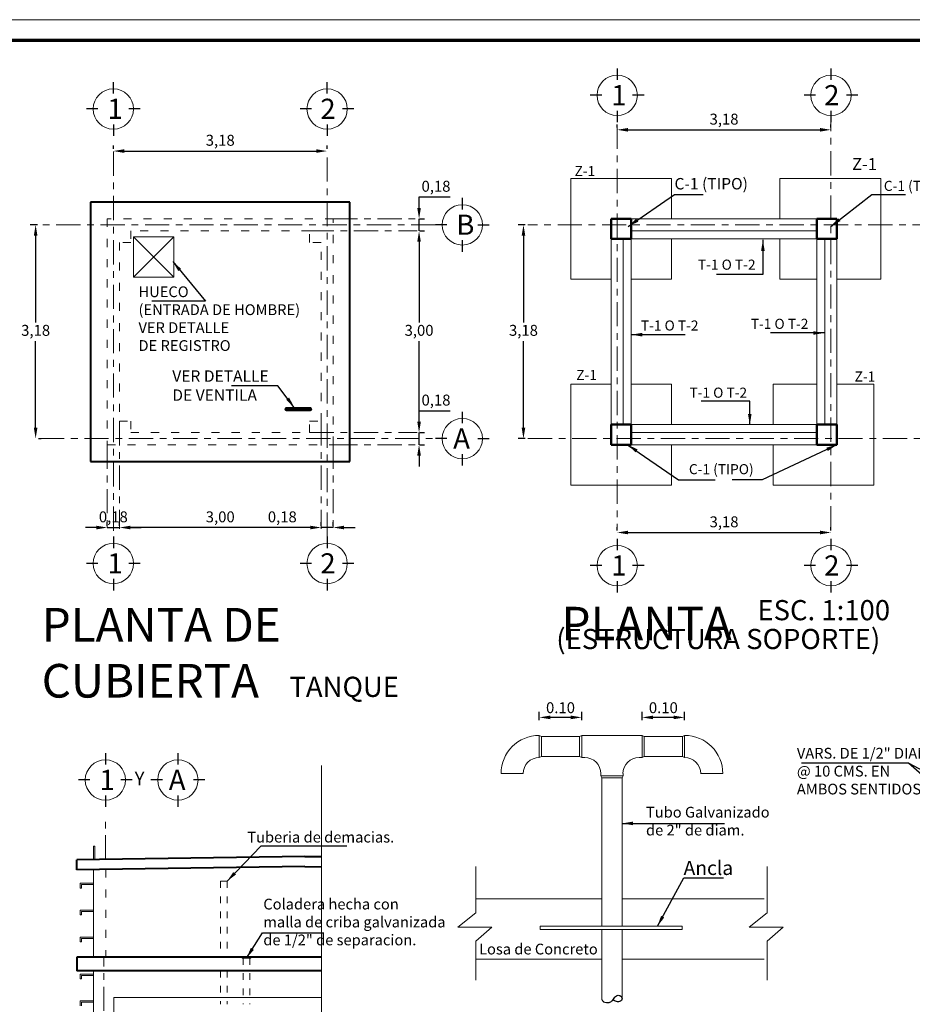
# Model space of a CAD drawing. Units: millimetres. Extents: x 820.4 to 873.1, y 372.7 to 409.9.
# Drawn here: x 829.2 to 842.5, y 395.3 to 409.9 of the extents above; entities that cross this region are included whole.
import ezdxf

# ---------------------------------------------------------------- set-up
doc = ezdxf.new("R2010")
doc.units = ezdxf.units.MM
doc.linetypes.add('ACAD_ISO03W100', pattern=[30, 12, -18])
doc.linetypes.add('ACAD_ISO10W100', pattern=[18, 12, -3, 0, -3])
doc.layers.get('0').update_dxf_attribs({"lineweight": 9})
doc.layers.get('Defpoints').update_dxf_attribs({"lineweight": 9})
for name, color, linetype, lineweight in [('COTAS', 7, 'Continuous', 9), ('EJES', 251, 'ACAD_ISO10W100', 9), ('MURO', 7, 'Continuous', 50), ('MURO BAJO', 7, 'Continuous', 25)]:
    doc.layers.add(name, color=color, linetype=linetype, lineweight=lineweight)
doc.styles.get("Standard").update_dxf_attribs({"font": 'arial.ttf'})
doc.dimstyles.new('ISO-25', dxfattribs={"dimscale": 0.065, "dimtxt": 2.5, "dimasz": 2.5, "dimexe": 1.25, "dimexo": 0.625, "dimtad": 1, "dimtih": 1, "dimtoh": 1, "dimzin": 1, "dimtxsty": 'Standard', "dimcen": 2.5, "dimadec": 0, "dimazin": 0, "dimtfac": 1, "dimtmove": 0, "dimatfit": 3, "dimfxl": 1, "dimarcsym": 0})

# ---------------------------------------------------------------- blocks, each defined once
blk = doc.blocks.new('*D1')
at = {"layer": 'COTAS', "color": 0, "lineweight": -2, "transparency": 16777216}
for p, q in [((838.46, 399.492), (838.46, 399.615)), ((838.927, 399.534), (838.622, 399.534)), ((839.09, 399.492), (839.09, 399.615))]:
    blk.add_line(p, q, dxfattribs=at)
at = {"layer": 'COTAS', "color": 0, "transparency": 16777216}
for points in [[(838.622, 399.561), (838.622, 399.507), (838.46, 399.534)], [(838.927, 399.561), (838.927, 399.507), (839.09, 399.534)]]:
    blk.add_solid(points, dxfattribs=at)
at = {"layer": 'Defpoints', "color": 0, "transparency": 16777216}
for p in [(838.46, 399.534), (838.46, 399.452), (839.09, 399.452)]:
    blk.add_point(p, dxfattribs=at)
at = {"layer": 'COTAS', "color": 0, "transparency": 16777216, "insert": (838.775, 399.657), "char_height": 0.1625, "attachment_point": 5}
blk.add_mtext('0.10', dxfattribs=at)
blk = doc.blocks.new('*D2')
at = {"layer": 'COTAS', "color": 0, "lineweight": -2, "transparency": 16777216}
for p, q in [((836.93, 399.492), (836.93, 399.615)), ((837.397, 399.534), (837.092, 399.534)), ((837.56, 399.492), (837.56, 399.615))]:
    blk.add_line(p, q, dxfattribs=at)
at = {"layer": 'COTAS', "color": 0, "transparency": 16777216}
for points in [[(837.092, 399.561), (837.092, 399.507), (836.93, 399.534)], [(837.397, 399.561), (837.397, 399.507), (837.56, 399.534)]]:
    blk.add_solid(points, dxfattribs=at)
at = {"layer": 'Defpoints', "color": 0, "transparency": 16777216}
for p in [(836.93, 399.534), (836.93, 399.452), (837.56, 399.452)]:
    blk.add_point(p, dxfattribs=at)
at = {"layer": 'COTAS', "color": 0, "transparency": 16777216, "insert": (837.245, 399.657), "char_height": 0.1625, "attachment_point": 5}
blk.add_mtext('0.10', dxfattribs=at)
blk = doc.blocks.new('*D63')
at = {"layer": 'COTAS', "color": 0, "lineweight": -2, "transparency": 16777216}
for p, q in [((835.141, 403.933), (835.141, 404.095)), ((835.141, 404.095), (835.604, 404.095)), ((835.141, 403.59), (835.141, 403.77)), ((835.154, 403.77), (835.223, 403.77)), ((835.154, 403.59), (835.223, 403.59)), ((835.141, 403.428), (835.141, 403.265))]:
    blk.add_line(p, q, dxfattribs=at)
at = {"layer": 'COTAS', "color": 0, "transparency": 16777216}
for points in [[(835.114, 403.933), (835.168, 403.933), (835.141, 403.77)], [(835.114, 403.428), (835.168, 403.428), (835.141, 403.59)]]:
    blk.add_solid(points, dxfattribs=at)
at = {"layer": 'Defpoints', "color": 0, "transparency": 16777216}
for p in [(835.113, 403.77), (835.141, 403.77), (835.113, 403.59)]:
    blk.add_point(p, dxfattribs=at)
at = {"layer": 'COTAS', "color": 0, "transparency": 16777216, "insert": (835.393, 404.233), "char_height": 0.1625, "attachment_point": 5}
blk.add_mtext('0,18', dxfattribs=at)
blk = doc.blocks.new('*D64')
at = {"layer": 'COTAS', "color": 0, "lineweight": -2, "transparency": 16777216}
for p, q in [((835.154, 406.77), (835.223, 406.77)), ((835.141, 406.608), (835.141, 405.408)), ((835.141, 403.933), (835.141, 405.132)), ((835.154, 403.77), (835.223, 403.77))]:
    blk.add_line(p, q, dxfattribs=at)
at = {"layer": 'COTAS', "color": 0, "transparency": 16777216}
for points in [[(835.114, 406.608), (835.168, 406.608), (835.141, 406.77)], [(835.114, 403.933), (835.168, 403.933), (835.141, 403.77)]]:
    blk.add_solid(points, dxfattribs=at)
at = {"layer": 'Defpoints', "color": 0, "transparency": 16777216}
for p in [(835.113, 406.77), (835.141, 406.77), (835.113, 403.77)]:
    blk.add_point(p, dxfattribs=at)
at = {"layer": 'COTAS', "color": 0, "transparency": 16777216, "insert": (835.141, 405.27), "char_height": 0.1625, "attachment_point": 5}
blk.add_mtext('3,00', dxfattribs=at)
blk = doc.blocks.new('*D65')
at = {"layer": 'COTAS', "color": 0, "lineweight": -2, "transparency": 16777216}
for p, q in [((835.141, 407.113), (835.141, 407.275)), ((835.141, 407.275), (835.604, 407.275)), ((835.141, 406.77), (835.141, 406.95)), ((835.154, 406.95), (835.223, 406.95)), ((835.154, 406.77), (835.223, 406.77)), ((835.141, 406.608), (835.141, 406.445))]:
    blk.add_line(p, q, dxfattribs=at)
at = {"layer": 'COTAS', "color": 0, "transparency": 16777216}
for points in [[(835.114, 407.113), (835.168, 407.113), (835.141, 406.95)], [(835.114, 406.608), (835.168, 406.608), (835.141, 406.77)]]:
    blk.add_solid(points, dxfattribs=at)
at = {"layer": 'Defpoints', "color": 0, "transparency": 16777216}
for p in [(835.113, 406.95), (835.141, 406.95), (835.113, 406.77)]:
    blk.add_point(p, dxfattribs=at)
at = {"layer": 'COTAS', "color": 0, "transparency": 16777216, "insert": (835.393, 407.413), "char_height": 0.1625, "attachment_point": 5}
blk.add_mtext('0,18', dxfattribs=at)
blk = doc.blocks.new('*D66')
at = {"color": 0, "lineweight": -2, "transparency": 16777216}
for p, q in [((838.088, 402.315), (838.088, 402.365)), ((841.268, 402.315), (841.268, 402.365)), ((838.251, 402.284), (841.106, 402.284))]:
    blk.add_line(p, q, dxfattribs=at)
at = {"color": 0, "transparency": 16777216}
for points in [[(838.251, 402.311), (838.251, 402.257), (838.088, 402.284)], [(841.106, 402.311), (841.106, 402.257), (841.268, 402.284)]]:
    blk.add_solid(points, dxfattribs=at)
at = {"layer": 'Defpoints', "color": 0, "transparency": 16777216}
for p in [(838.088, 402.275), (841.268, 402.284), (841.268, 402.275)]:
    blk.add_point(p, dxfattribs=at)
at = {"color": 0, "transparency": 16777216, "insert": (839.678, 402.422), "char_height": 0.1625, "attachment_point": 5}
blk.add_mtext('3,18', dxfattribs=at)
blk = doc.blocks.new('*D68')
at = {"layer": 'COTAS', "color": 0, "lineweight": -2, "transparency": 16777216}
for p, q in [((838.088, 408.306), (838.088, 408.355)), ((841.268, 408.306), (841.268, 408.355)), ((838.251, 408.274), (841.106, 408.274))]:
    blk.add_line(p, q, dxfattribs=at)
at = {"layer": 'COTAS', "color": 0, "transparency": 16777216}
for points in [[(838.251, 408.301), (838.251, 408.247), (838.088, 408.274)], [(841.106, 408.301), (841.106, 408.247), (841.268, 408.274)]]:
    blk.add_solid(points, dxfattribs=at)
at = {"layer": 'Defpoints', "color": 0, "transparency": 16777216}
for p in [(838.088, 408.266), (841.268, 408.274), (841.268, 408.266)]:
    blk.add_point(p, dxfattribs=at)
at = {"layer": 'COTAS', "color": 0, "transparency": 16777216, "insert": (839.678, 408.412), "char_height": 0.1625, "attachment_point": 5}
blk.add_mtext('3,18', dxfattribs=at)
blk = doc.blocks.new('*D69')
at = {"layer": 'COTAS', "color": 0, "lineweight": -2, "transparency": 16777216}
for p, q in [((836.72, 406.86), (836.613, 406.86)), ((836.694, 406.698), (836.694, 405.408)), ((836.694, 403.843), (836.694, 405.132)), ((836.72, 403.68), (836.613, 403.68))]:
    blk.add_line(p, q, dxfattribs=at)
at = {"layer": 'COTAS', "color": 0, "transparency": 16777216}
for points in [[(836.667, 406.698), (836.721, 406.698), (836.694, 406.86)], [(836.667, 403.843), (836.721, 403.843), (836.694, 403.68)]]:
    blk.add_solid(points, dxfattribs=at)
at = {"layer": 'Defpoints', "color": 0, "transparency": 16777216}
for p in [(836.694, 406.86), (836.76, 406.86), (836.76, 403.68)]:
    blk.add_point(p, dxfattribs=at)
at = {"layer": 'COTAS', "color": 0, "transparency": 16777216, "insert": (836.694, 405.27), "char_height": 0.1625, "attachment_point": 5}
blk.add_mtext('3,18', dxfattribs=at)
blk = doc.blocks.new('*D94')
at = {"layer": 'COTAS', "color": 0, "lineweight": -2, "transparency": 16777216}
for p, q in [((830.593, 407.991), (830.593, 408.04)), ((833.773, 407.991), (833.773, 408.04)), ((830.756, 407.958), (833.611, 407.958))]:
    blk.add_line(p, q, dxfattribs=at)
at = {"layer": 'COTAS', "color": 0, "transparency": 16777216}
for points in [[(830.756, 407.985), (830.756, 407.931), (830.593, 407.958)], [(833.611, 407.985), (833.611, 407.931), (833.773, 407.958)]]:
    blk.add_solid(points, dxfattribs=at)
at = {"layer": 'Defpoints', "color": 0, "transparency": 16777216}
for p in [(830.593, 407.95), (833.773, 407.958), (833.773, 407.95)]:
    blk.add_point(p, dxfattribs=at)
at = {"layer": 'COTAS', "color": 0, "transparency": 16777216, "insert": (832.183, 408.097), "char_height": 0.1625, "attachment_point": 5}
blk.add_mtext('3,18', dxfattribs=at)
blk = doc.blocks.new('*D70')
at = {"layer": 'COTAS', "color": 0, "lineweight": -2, "transparency": 16777216}
for p, q in [((829.463, 406.86), (829.356, 406.86)), ((829.437, 406.698), (829.437, 405.408)), ((829.437, 403.843), (829.437, 405.132)), ((829.478, 403.68), (829.518, 403.68))]:
    blk.add_line(p, q, dxfattribs=at)
at = {"layer": 'COTAS', "color": 0, "transparency": 16777216}
for points in [[(829.41, 406.698), (829.464, 406.698), (829.437, 406.86)], [(829.41, 403.843), (829.464, 403.843), (829.437, 403.68)]]:
    blk.add_solid(points, dxfattribs=at)
at = {"layer": 'Defpoints', "color": 0, "transparency": 16777216}
for p in [(829.437, 406.86), (829.503, 406.86), (829.437, 403.68)]:
    blk.add_point(p, dxfattribs=at)
at = {"layer": 'COTAS', "color": 0, "transparency": 16777216, "insert": (829.437, 405.27), "char_height": 0.1625, "attachment_point": 5}
blk.add_mtext('3,18', dxfattribs=at)
blk = doc.blocks.new('*D71')
at = {"layer": 'COTAS', "color": 0, "lineweight": -2, "transparency": 16777216}
for p, q in [((830.341, 402.358), (830.178, 402.358)), ((830.503, 402.381), (830.503, 402.439)), ((830.503, 402.358), (830.683, 402.358)), ((830.683, 402.381), (830.683, 402.439)), ((830.846, 402.358), (831.008, 402.358))]:
    blk.add_line(p, q, dxfattribs=at)
at = {"layer": 'COTAS', "color": 0, "transparency": 16777216}
for points in [[(830.341, 402.385), (830.341, 402.331), (830.503, 402.358)], [(830.846, 402.385), (830.846, 402.331), (830.683, 402.358)]]:
    blk.add_solid(points, dxfattribs=at)
at = {"layer": 'Defpoints', "color": 0, "transparency": 16777216}
for p in [(830.503, 402.34), (830.683, 402.358), (830.683, 402.34)]:
    blk.add_point(p, dxfattribs=at)
at = {"layer": 'COTAS', "color": 0, "transparency": 16777216, "insert": (830.593, 402.496), "char_height": 0.1625, "attachment_point": 5}
blk.add_mtext('0,18', dxfattribs=at)
blk = doc.blocks.new('*D95')
at = {"layer": 'COTAS', "color": 0, "lineweight": -2, "transparency": 16777216}
for p, q in [((830.683, 402.381), (830.683, 402.439)), ((833.521, 402.358), (830.846, 402.358)), ((833.683, 402.381), (833.683, 402.439))]:
    blk.add_line(p, q, dxfattribs=at)
at = {"layer": 'COTAS', "color": 0, "transparency": 16777216}
for points in [[(830.846, 402.385), (830.846, 402.331), (830.683, 402.358)], [(833.521, 402.385), (833.521, 402.331), (833.683, 402.358)]]:
    blk.add_solid(points, dxfattribs=at)
at = {"layer": 'Defpoints', "color": 0, "transparency": 16777216}
for p in [(830.683, 402.358), (830.683, 402.34), (833.683, 402.34)]:
    blk.add_point(p, dxfattribs=at)
at = {"layer": 'COTAS', "color": 0, "transparency": 16777216, "insert": (832.183, 402.496), "char_height": 0.1625, "attachment_point": 5}
blk.add_mtext('3,00', dxfattribs=at)
blk = doc.blocks.new('*D96')
at = {"layer": 'COTAS', "color": 0, "lineweight": -2, "transparency": 16777216}
for p, q in [((833.521, 402.358), (832.855, 402.358)), ((833.683, 402.381), (833.683, 402.439)), ((833.863, 402.358), (833.683, 402.358)), ((833.863, 402.381), (833.863, 402.439)), ((834.026, 402.358), (834.188, 402.358))]:
    blk.add_line(p, q, dxfattribs=at)
at = {"layer": 'COTAS', "color": 0, "transparency": 16777216}
for points in [[(833.521, 402.385), (833.521, 402.331), (833.683, 402.358)], [(834.026, 402.385), (834.026, 402.331), (833.863, 402.358)]]:
    blk.add_solid(points, dxfattribs=at)
at = {"layer": 'Defpoints', "color": 0, "transparency": 16777216}
for p in [(833.683, 402.358), (833.683, 402.34), (833.863, 402.34)]:
    blk.add_point(p, dxfattribs=at)
at = {"layer": 'COTAS', "color": 0, "transparency": 16777216, "insert": (833.106, 402.496), "char_height": 0.1625, "attachment_point": 5}
blk.add_mtext('0,18', dxfattribs=at)

msp = doc.modelspace()

# ---------------------------------------------------------------- linework, layer by layer
for p, q in [((873.119, 409.912), (820.432, 409.912)), ((837.398, 406.65), (837.398, 407.55)), ((838.898, 406.95), (838.898, 407.55)), ((840.508, 406.95), (840.508, 407.55)), ((842.008, 406.65), (842.008, 407.55)), ((831.492, 406.682), (830.892, 406.082)), ((830.892, 406.682), (831.492, 406.082)), ((831.492, 406.682), (830.892, 406.682)), ((830.892, 406.682), (830.892, 406.082)), ((831.492, 406.082), (831.492, 406.682)), ((830.892, 406.082), (831.492, 406.082)), ((836.96, 399.252), (836.93, 399.267)), ((836.93, 399.267), (836.93, 398.937)), ((836.93, 398.937), (836.93, 399.267)), ((836.96, 399.252), (837.53, 399.252)), ((836.96, 399.252), (836.96, 398.952)), ((837.53, 399.252), (837.56, 399.267)), ((837.53, 399.252), (837.53, 398.952)), ((837.56, 399.267), (838.46, 399.267)), ((837.56, 399.267), (837.56, 398.937)), ((838.49, 399.252), (838.46, 399.267)), ((838.46, 399.267), (838.46, 398.937)), ((839.06, 399.252), (838.49, 399.252)), ((838.49, 399.252), (838.49, 398.952)), ((839.06, 399.252), (839.09, 399.267)), ((839.06, 399.252), (839.06, 398.952)), ((839.09, 398.937), (839.09, 399.267)), ((839.09, 399.267), (839.09, 398.937)), ((836.96, 398.952), (836.93, 398.937)), ((836.96, 398.952), (837.53, 398.952)), ((837.53, 398.952), (837.56, 398.937)), ((838.49, 398.952), (838.46, 398.937)), ((839.06, 398.952), (838.49, 398.952)), ((839.06, 398.952), (839.09, 398.937)), ((837.56, 398.937), (837.59, 398.937)), ((837.59, 398.937), (837.605, 398.937)), ((838.415, 398.937), (838.46, 398.937)), ((836.69, 398.697), (836.36, 398.697)), ((837.845, 398.667), (837.845, 398.697)), ((837.86, 398.637), (837.845, 398.667)), ((837.845, 398.667), (838.175, 398.667)), ((838.16, 398.637), (838.175, 398.667)), ((838.175, 398.697), (838.175, 398.667)), ((839.33, 398.697), (839.66, 398.697)), ((837.86, 398.637), (838.16, 398.637)), ((837.86, 398.637), (837.86, 396.427)), ((838.16, 398.637), (838.16, 396.427)), ((830.3, 397.42), (830.3, 397.62)), ((830.3, 397.62), (830.32, 397.62)), ((830.32, 397.62), (830.32, 397.42)), ((830.3, 397.27), (830.3, 395.966)), ((835.985, 397.314), (835.985, 396.629)), ((840.319, 397.314), (840.319, 396.629)), ((830.3, 397.066), (830.1, 397.066)), ((830.1, 397.066), (830.1, 396.996)), ((830.12, 397.046), (830.12, 396.996)), ((830.3, 397.046), (830.12, 397.046)), ((832.285, 397.098), (832.185, 397.098)), ((830.12, 396.996), (830.1, 396.996)), ((835.985, 396.837), (837.86, 396.837)), ((838.16, 396.837), (840.276, 396.837)), ((830.3, 396.666), (830.1, 396.666)), ((830.1, 396.666), (830.1, 396.596)), ((830.12, 396.646), (830.12, 396.596)), ((830.3, 396.646), (830.12, 396.646)), ((835.985, 396.629), (835.72, 396.416)), ((840.319, 396.629), (840.054, 396.416)), ((830.12, 396.596), (830.1, 396.596)), ((835.72, 396.416), (836.224, 396.416)), ((836.224, 396.416), (835.985, 396.208)), ((836.941, 396.427), (839.057, 396.427)), ((836.941, 396.38), (836.941, 396.427)), ((836.941, 396.38), (839.057, 396.38)), ((837.86, 396.38), (837.86, 395.337)), ((838.16, 396.38), (838.16, 395.35)), ((839.057, 396.38), (839.057, 396.427)), ((840.054, 396.416), (840.558, 396.416)), ((840.558, 396.416), (840.319, 396.208)), ((830.1, 396.266), (830.1, 396.196)), ((830.3, 396.266), (830.1, 396.266)), ((830.12, 396.196), (830.1, 396.196)), ((830.3, 396.246), (830.12, 396.246)), ((830.12, 396.246), (830.12, 396.196)), ((835.985, 396.208), (835.985, 395.627)), ((840.319, 396.208), (840.319, 395.627)), ((832.508, 395.966), (832.508, 395.954)), ((832.638, 395.954), (832.508, 395.954)), ((832.638, 395.966), (832.638, 395.954)), ((835.985, 395.937), (837.86, 395.937)), ((838.16, 395.937), (840.276, 395.937)), ((830.3, 395.716), (830.1, 395.716)), ((830.1, 395.716), (830.1, 395.646)), ((830.12, 395.646), (830.1, 395.646)), ((830.12, 395.696), (830.12, 395.646)), ((830.3, 395.696), (830.12, 395.696)), ((830.3, 395.316), (830.1, 395.316)), ((830.1, 395.316), (830.1, 395.246)), ((830.12, 395.296), (830.12, 395.246)), ((830.3, 395.296), (830.12, 395.296))]:
    msp.add_line(p, q)
at = {"lineweight": 70}
msp.add_line((872.079, 409.602), (821.459, 409.602), dxfattribs=at)
at = {"lineweight": 30}
for p, q in [((838.088, 409.187), (838.088, 409.017)), ((841.268, 409.187), (841.268, 409.017)), ((830.593, 408.814), (830.593, 408.984)), ((833.773, 408.814), (833.773, 408.984)), ((837.858, 408.787), (837.688, 408.787)), ((838.488, 408.787), (838.318, 408.787)), ((841.038, 408.787), (840.868, 408.787)), ((841.668, 408.787), (841.498, 408.787)), ((830.363, 408.584), (830.193, 408.584)), ((830.993, 408.584), (830.823, 408.584)), ((833.543, 408.584), (833.373, 408.584)), ((834.173, 408.584), (834.003, 408.584)), ((838.088, 408.557), (838.088, 408.387)), ((841.268, 408.557), (841.268, 408.387)), ((830.593, 408.354), (830.593, 408.184)), ((833.773, 408.354), (833.773, 408.184)), ((835.784, 407.26), (835.784, 407.09)), ((835.554, 406.86), (835.384, 406.86)), ((836.014, 406.86), (836.184, 406.86)), ((835.784, 406.63), (835.784, 406.46)), ((835.784, 404.08), (835.784, 403.91)), ((835.554, 403.68), (835.384, 403.68)), ((836.014, 403.68), (836.184, 403.68)), ((835.784, 403.45), (835.784, 403.28)), ((830.593, 402.223), (830.593, 402.053)), ((833.773, 402.223), (833.773, 402.053)), ((838.088, 402.192), (838.088, 402.022)), ((841.268, 402.192), (841.268, 402.022)), ((830.363, 401.823), (830.193, 401.823)), ((830.993, 401.823), (830.823, 401.823)), ((833.543, 401.823), (833.373, 401.823)), ((834.173, 401.823), (834.003, 401.823)), ((837.858, 401.792), (837.688, 401.792)), ((838.488, 401.792), (838.318, 401.792)), ((841.038, 401.792), (840.868, 401.792)), ((841.668, 401.792), (841.498, 401.792)), ((830.593, 401.593), (830.593, 401.423)), ((833.773, 401.593), (833.773, 401.423)), ((838.088, 401.562), (838.088, 401.392)), ((841.268, 401.562), (841.268, 401.392)), ((830.475, 399.003), (830.475, 398.833)), ((831.553, 399.003), (831.553, 398.833)), ((830.245, 398.603), (830.075, 398.603)), ((830.875, 398.603), (830.705, 398.603)), ((831.323, 398.603), (831.153, 398.603)), ((831.953, 398.603), (831.783, 398.603)), ((830.475, 398.373), (830.475, 398.203)), ((831.553, 398.373), (831.553, 398.203))]:
    msp.add_line(p, q, dxfattribs=at)
at = {"ltscale": 0.01}
for p, q in [((838.898, 407.55), (837.398, 407.55)), ((837.398, 406.05), (837.398, 407.55)), ((838.898, 406.95), (838.898, 407.55)), ((840.508, 407.55), (842.008, 407.55)), ((842.008, 406.05), (842.008, 407.55)), ((838.898, 406.05), (838.898, 406.65)), ((840.508, 406.05), (840.508, 406.65)), ((837.998, 406.05), (837.398, 406.05)), ((838.898, 406.05), (838.298, 406.05)), ((840.508, 406.05), (841.058, 406.05)), ((841.358, 406.05), (842.008, 406.05)), ((837.998, 404.49), (837.398, 404.49)), ((837.398, 402.99), (837.398, 404.49)), ((838.898, 404.49), (838.298, 404.49)), ((838.898, 403.89), (838.898, 404.49)), ((840.408, 403.89), (840.408, 404.49)), ((840.408, 404.49), (841.058, 404.49)), ((841.358, 404.49), (841.908, 404.49)), ((841.908, 402.99), (841.908, 404.49)), ((838.898, 402.99), (838.898, 403.59)), ((840.408, 402.99), (840.408, 403.59)), ((838.898, 402.99), (837.398, 402.99)), ((840.408, 402.99), (841.908, 402.99))]:
    msp.add_line(p, q, dxfattribs=at)
at = {"lineweight": 40}
for p, q in [((834.113, 407.2), (830.253, 407.2)), ((830.253, 407.2), (830.253, 403.34)), ((834.113, 403.34), (834.113, 407.2)), ((830.253, 403.34), (834.113, 403.34)), ((833.44, 397.467), (830.048, 397.416)), ((830.05, 397.266), (830.048, 397.416)), ((833.44, 397.467), (833.688, 397.464)), ((833.44, 397.317), (830.05, 397.266)), ((833.44, 397.317), (833.688, 397.313)), ((832.285, 395.966), (830.05, 395.966)), ((830.05, 395.966), (830.05, 395.766)), ((833.688, 395.966), (832.285, 395.966)), ((832.285, 395.766), (830.05, 395.766)), ((833.688, 395.766), (832.285, 395.766))]:
    msp.add_line(p, q, dxfattribs=at)
at = {"linetype": 'ACAD_ISO03W100', "ltscale": 0.01}
for p, q in [((830.503, 406.95), (830.503, 403.59)), ((833.863, 406.95), (830.503, 406.95)), ((833.863, 403.59), (833.863, 406.95)), ((833.513, 406.77), (830.853, 406.77)), ((830.853, 406.77), (830.853, 406.6)), ((833.513, 406.6), (833.513, 406.77)), ((830.683, 406.6), (830.683, 403.94)), ((830.853, 406.6), (830.683, 406.6)), ((833.683, 406.6), (833.513, 406.6)), ((833.683, 403.94), (833.683, 406.6)), ((830.683, 403.94), (830.853, 403.94)), ((830.853, 403.94), (830.853, 403.77)), ((833.513, 403.77), (833.513, 403.94)), ((833.513, 403.94), (833.683, 403.94)), ((830.853, 403.77), (833.513, 403.77)), ((830.503, 403.59), (833.863, 403.59)), ((830.48, 397.273), (830.48, 395.966))]:
    msp.add_line(p, q, dxfattribs=at)
at = {"lineweight": 20}
for p, q in [((841.058, 406.95), (838.298, 406.95)), ((841.058, 406.77), (838.298, 406.77)), ((837.998, 406.65), (837.998, 403.89)), ((838.178, 406.65), (838.178, 403.89)), ((841.058, 406.65), (838.298, 406.65)), ((838.298, 406.65), (838.298, 403.89)), ((841.058, 406.65), (841.058, 403.89)), ((841.178, 406.65), (841.178, 403.89)), ((841.358, 406.65), (841.358, 403.89)), ((838.298, 403.89), (841.058, 403.89)), ((838.298, 403.77), (841.058, 403.77)), ((838.298, 403.59), (841.058, 403.59)), ((830.3, 395.766), (833.688, 395.766)), ((830.3, 395.766), (830.3, 386.916)), ((830.6, 395.366), (833.688, 395.366)), ((830.6, 395.366), (830.6, 392.816))]:
    msp.add_line(p, q, dxfattribs=at)
at = {"linetype": 'ACAD_ISO03W100', "ltscale": 0.007}
for p, q in [((832.185, 397.098), (832.185, 395.966)), ((832.285, 397.098), (832.285, 395.966)), ((832.523, 395.954), (832.523, 395.266)), ((832.623, 395.954), (832.623, 395.266)), ((832.185, 395.766), (832.185, 395.266)), ((832.285, 395.766), (832.285, 395.266))]:
    msp.add_line(p, q, dxfattribs=at)
for centre in [(838.088, 408.787), (841.268, 408.787), (830.593, 408.584), (833.773, 408.584), (835.784, 406.86), (835.784, 403.68), (830.593, 401.823), (833.773, 401.823), (838.088, 401.792), (841.268, 401.792), (830.475, 398.603), (831.553, 398.603)]:
    msp.add_circle(centre, 0.3)
for centre, major_axis, start_param, end_param in [((836.93, 398.697), (0.403, 0.403), 0.785398, 2.356194), ((839.09, 398.697), (0.403, 0.403), 5.497787, 7.068583), ((836.93, 398.697), (0.17, 0.17), 0.785398, 2.356194), ((837.605, 398.697), (-0.17, 0.17), 3.926991, 5.497787), ((838.415, 398.697), (0.17, 0.17), 0.785398, 2.356194), ((839.09, 398.697), (-0.17, 0.17), 3.926991, 5.497787)]:
    msp.add_ellipse(centre, major_axis=major_axis, ratio=1, start_param=start_param, end_param=end_param)
at = {"layer": 'COTAS', "color": 251}
for p, q in [((833.544, 404.123), (833.145, 404.123)), ((833.544, 404.117), (833.145, 404.117)), ((833.543, 404.129), (833.146, 404.129)), ((833.543, 404.112), (833.146, 404.112)), ((833.541, 404.133), (833.148, 404.133)), ((833.541, 404.108), (833.148, 404.108)), ((833.539, 404.136), (833.151, 404.136)), ((833.539, 404.104), (833.151, 404.104)), ((833.536, 404.139), (833.153, 404.139)), ((833.536, 404.101), (833.153, 404.101)), ((833.533, 404.142), (833.157, 404.142)), ((833.533, 404.099), (833.157, 404.099)), ((833.529, 404.144), (833.161, 404.144)), ((833.529, 404.097), (833.161, 404.097))]:
    msp.add_line(p, q, dxfattribs=at)
at = {"layer": 'COTAS'}
for p, q in [((833.52, 404.145), (833.17, 404.145)), ((833.52, 404.095), (833.17, 404.095)), ((833.185, 404.095), (833.185, 404.145)), ((833.195, 404.095), (833.195, 404.145)), ((833.285, 404.095), (833.285, 404.145)), ((833.295, 404.095), (833.295, 404.145)), ((833.395, 404.095), (833.395, 404.145)), ((833.405, 404.095), (833.405, 404.145)), ((833.495, 404.095), (833.495, 404.145)), ((833.505, 404.095), (833.505, 404.145)), ((833.688, 398.819), (833.688, 394.44))]:
    msp.add_line(p, q, dxfattribs=at)
for centre, start, end in [((833.17, 404.12), 90, 270), ((833.52, 404.12), 270, 90)]:
    msp.add_arc(centre, 0.025, start, end, dxfattribs=at)
at = {"layer": 'EJES', "ltscale": 0.03}
for p, q in [((838.088, 408.351), (838.088, 402.34)), ((841.268, 402.315), (841.268, 408.431)), ((830.593, 407.95), (830.593, 402.223)), ((833.773, 402.223), (833.773, 407.95)), ((835.384, 406.86), (829.503, 406.86)), ((833.863, 406.95), (835.113, 406.95)), ((842.843, 406.86), (836.76, 406.86)), ((833.513, 406.77), (835.113, 406.77)), ((830.683, 403.94), (830.683, 402.34)), ((833.683, 403.94), (833.683, 402.34)), ((829.503, 403.68), (835.384, 403.68)), ((833.513, 403.77), (835.113, 403.77)), ((836.76, 403.68), (842.802, 403.68)), ((830.503, 403.59), (830.503, 402.34)), ((833.863, 403.59), (833.863, 402.34)), ((833.863, 403.59), (835.113, 403.59)), ((830.475, 397.423), (830.475, 398.035)), ((830.45, 385.268), (830.45, 395.966))]:
    msp.add_line(p, q, dxfattribs=at)
at = {"layer": 'MURO'}
for p, q in [((838.298, 406.95), (837.998, 406.95)), ((837.998, 406.95), (837.998, 406.65)), ((838.298, 406.95), (838.298, 406.65)), ((841.058, 406.65), (841.058, 406.95)), ((841.358, 406.95), (841.058, 406.95)), ((841.358, 406.65), (841.358, 406.95)), ((838.298, 406.65), (837.998, 406.65)), ((841.358, 406.65), (841.058, 406.65)), ((837.998, 403.89), (838.298, 403.89)), ((837.998, 403.89), (837.998, 403.59)), ((838.298, 403.89), (838.298, 403.59)), ((841.058, 403.59), (841.058, 403.89)), ((841.058, 403.89), (841.358, 403.89)), ((841.358, 403.59), (841.358, 403.89)), ((837.998, 403.59), (838.298, 403.59)), ((841.058, 403.59), (841.358, 403.59))]:
    msp.add_line(p, q, dxfattribs=at)
at = {"layer": 'MURO BAJO'}
for points, knots in [([(837.86, 395.337), (837.866, 395.324), (837.882, 395.299), (837.931, 395.295), (837.988, 395.292), (838.036, 395.34), (838.067, 395.399), (838.134, 395.405), (838.159, 395.37), (838.16, 395.35)], [0.006405, 0.006405, 0.006405, 0.006405, 0.0272091, 0.0486145, 0.0740736, 0.1091104, 0.1409048, 0.1664419, 0.1930992, 0.1930992, 0.1930992, 0.1930992]), ([(838.16, 395.35), (838.158, 395.341), (838.154, 395.32), (838.123, 395.304), (838.091, 395.303), (838.065, 395.31), (838.044, 395.321), (838.033, 395.329), (838.026, 395.333)], [0, 0, 0, 0, 0.01278887, 0.03055806, 0.04537704, 0.06019716, 0.06898187, 0.0805109, 0.0805109, 0.0805109, 0.0805109])]:
    msp.add_open_spline(points, degree=3, knots=knots, dxfattribs=at)

# ---------------------------------------------------------------- texts
for s, height, p in [('Tuberia de demacias.', 0.16061, (832.584, 397.673)), ('Ancla', 0.21, (839.076, 397.19))]:
    msp.add_text(s, height=height).set_placement(p)
for s, insert, char_height, width, attachment_point in [('1', (838, 408.939), 0.3, 0.50886, 1), ('2', (841.167, 408.939), 0.3, 0.50886, 1), ('1', (830.505, 408.736), 0.3, 0.50886, 1), ('2', (833.672, 408.736), 0.3, 0.50886, 1), ('Z-1', (837.454, 407.538), 0.15, 10.23782, 7), ('Z-1', (841.952, 407.618), 0.18, 10.23782, 9), ('C-1 (TIPO)', (838.941, 407.557), 0.17, 10.23782, 1), ('C-1 (TIPO)', (842.055, 407.515), 0.15, 10.23782, 1), ('B', (835.695, 407.012), 0.3, 0.50886, 1), ('T-1 O T-2', (839.289, 406.343), 0.15, 10.23782, 1), ('HUECO \\P(ENTRADA DE HOMBRE)\\PVER DETALLE \\PDE REGISTRO', (830.967, 405.945), 0.16, 10.23782, 1), ('T-1 O T-2', (838.44, 405.438), 0.15, 10.23782, 1), ('T-1 O T-2', (840.075, 405.463), 0.15, 10.23782, 1), ('VER DETALLE \\PDE VENTILA', (831.47, 404.696), 0.17, 10.23782, 1), ('Z-1', (837.479, 404.702), 0.15, 10.23782, 1), ('Z-1', (841.62, 404.679), 0.15, 10.23782, 1), ('T-1 O T-2', (839.163, 404.439), 0.15, 10.23782, 1), ('A', (835.649, 403.832), 0.3, 0.50886, 1), ('C-1 (TIPO)', (839.155, 403.301), 0.15, 10.23782, 1), ('1', (830.505, 401.975), 0.3, 0.50886, 1), ('2', (833.672, 401.975), 0.3, 0.50886, 1), ('1', (838, 401.944), 0.3, 0.50886, 1), ('2', (841.167, 401.944), 0.3, 0.50886, 1), ('PLANTA DE \\PCUBIERTA', (829.527, 401.162), 0.5, 91.39622, 1), ('PLANTA', (837.26, 401.179), 0.5, 91.39622, 1), ('{\\H0.5x;ESC. 1:100}', (840.174, 401.279), 0.6, 91.39622, 1), ('{\\H0.5x;(ESTRUCTURA SOPORTE)\\H2.371x; }', (837.182, 400.85), 0.6, 91.39622, 1), ('TANQUE', (833.212, 400.139), 0.3, 91.39622, 1), ('VARS. DE 1/2" DIAM. \\P@ 10 CMS. EN \\PAMBOS SENTIDOS', (840.761, 399.081), 0.16, 3.89448, 1), ('1', (830.387, 398.755), 0.3, 0.50886, 1), ('Y', (830.911, 398.725), 0.2, 10.23782, 1), ('A', (831.418, 398.755), 0.3, 0.50886, 1), ('Tubo Galvanizado \\Pde 2" de diam.', (838.517, 398.204), 0.16, 3.89448, 1), ('Coladera hecha con \\Pmalla de criba galvanizada \\Pde 1/2" de separacion.', (832.824, 396.837), 0.16, 3.89448, 1), ('Losa de Concreto', (836.033, 396.168), 0.16, 3.89448, 1)]:
    msp.add_mtext(s, dxfattribs=dict(insert=insert, char_height=char_height, width=width, attachment_point=attachment_point))

# ---------------------------------------------------------------- dimensions: what is measured, and where the dimension line sits
dim = msp.add_linear_dim(base=(841.268, 402.284), p1=(838.088, 402.275), p2=(841.268, 402.275), dimstyle='ISO-25')
dim.commit()
dim.dimension.update_dxf_attribs({"geometry": '*D66', "text_midpoint": (839.678, 402.422)})
at = {"layer": 'COTAS'}
for base, p1, p2, picture, middle in [((841.268, 408.274), (838.088, 408.266), (841.268, 408.266), '*D68', (839.678, 408.412)), ((833.773, 407.958), (830.593, 407.95), (833.773, 407.95), '*D94', (832.183, 408.097)), ((830.683, 402.358), (833.683, 402.34), (830.683, 402.34), '*D95', (832.183, 402.496)), ((833.683, 402.358), (833.863, 402.34), (833.683, 402.34), '*D96', (833.106, 402.496))]:
    dim = msp.add_linear_dim(base=base, p1=p1, p2=p2, dimstyle='ISO-25', dxfattribs=at)
    dim.commit()
    dim.dimension.update_dxf_attribs({"geometry": picture, "text_midpoint": middle})
for base, p1, p2, picture, middle in [((835.141, 406.95), (835.113, 406.77), (835.113, 406.95), '*D65', (835.393, 407.413)), ((829.437, 406.86), (829.437, 403.68), (829.503, 406.86), '*D70', (829.437, 405.27)), ((836.694, 406.86), (836.76, 403.68), (836.76, 406.86), '*D69', (836.694, 405.27)), ((835.141, 406.77), (835.113, 403.77), (835.113, 406.77), '*D64', (835.141, 405.27)), ((835.141, 403.77), (835.113, 403.59), (835.113, 403.77), '*D63', (835.393, 404.233))]:
    dim = msp.add_linear_dim(base=base, p1=p1, p2=p2, angle=270, dimstyle='ISO-25', dxfattribs=at)
    dim.commit()
    dim.dimension.update_dxf_attribs({"geometry": picture, "text_midpoint": middle})
dim = msp.add_linear_dim(base=(830.683, 402.358), p1=(830.503, 402.34), p2=(830.683, 402.34), dimstyle='ISO-25', dxfattribs=at)
dim.commit()
dim.dimension.update_dxf_attribs({"geometry": '*D71', "text_midpoint": (830.593, 402.358), "dimtype": 160})
for base, p1, p2, picture, middle in [((836.93, 399.534), (837.56, 399.452), (836.93, 399.452), '*D2', (837.245, 399.657)), ((838.46, 399.534), (839.09, 399.452), (838.46, 399.452), '*D1', (838.775, 399.657))]:
    dim = msp.add_linear_dim(base=base, p1=p1, p2=p2, text='0.10', dimstyle='ISO-25', dxfattribs=at)
    dim.commit()
    dim.dimension.update_dxf_attribs({"geometry": picture, "text_midpoint": middle})

# ---------------------------------------------------------------- leaders
for points in [[(838.254, 406.837), (838.942, 407.313), (839.366, 407.313)], [(841.264, 406.837), (841.876, 407.313), (842.376, 407.313)], [(840.256, 406.636), (840.256, 406.124), (839.567, 406.124)], [(831.477, 406.314), (831.965, 405.725), (831.167, 405.725)], [(838.298, 405.227), (839.099, 405.227)], [(841.169, 405.252), (840.368, 405.252)], [(840.061, 403.886), (840.061, 404.24), (839.336, 404.24)], [(838.244, 403.59), (838.999, 403.069), (839.545, 403.069)], [(841.358, 403.59), (840.245, 403.069), (839.801, 403.069)], [(832.285, 397.098), (832.791, 397.626), (834.065, 397.626)]]:
    msp.add_leader(points, dimstyle='ISO-25', override={"dimgap": 0.625, "dimtad": 0})
for points in [[(833.285, 404.145), (833.04, 404.467), (832.35, 404.467)], [(843.058, 398.291), (842.422, 398.853), (840.828, 398.853)], [(843.327, 398.373), (842.422, 398.853)], [(838.16, 397.957), (839.683, 397.957)], [(838.687, 396.427), (839.08, 397.148), (839.668, 397.148)], [(832.573, 395.954), (832.813, 396.328), (833.722, 396.328)]]:
    msp.add_leader(points, dimstyle='ISO-25', override={"dimgap": 0.625, "dimtad": 0}, dxfattribs=at)

doc.saveas('drawing.dxf')
